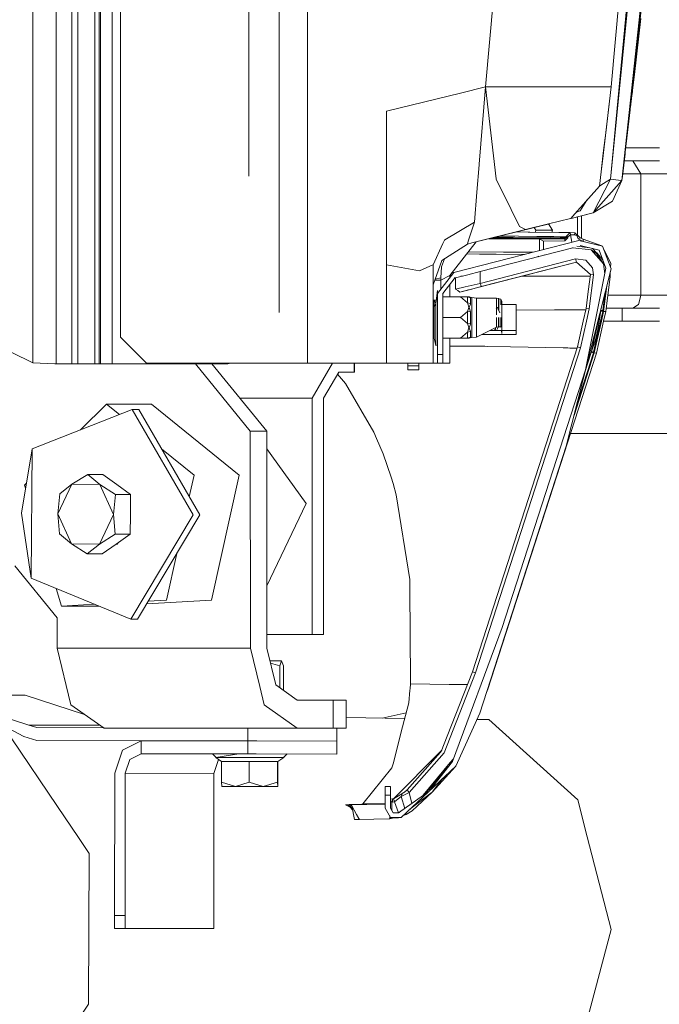
# Model space of a CAD drawing. Units: millimetres. Extents: x -1525 to 1867, y 195 to 4027.
# Drawn here: x 1039 to 1186, y 1407 to 1634 of the extents above; entities that cross this region are included whole.
import ezdxf

# ---------------------------------------------------------------- set-up
doc = ezdxf.new("R2010")
doc.units = ezdxf.units.MM
doc.layers.add('1', color=7, linetype='Continuous', true_color=0xffffff)
doc.styles.add('blockfont', font='simplex.shx')
doc.dimstyles.get("Standard").update_dxf_attribs({"dimtxt": 0.18, "dimasz": 0.18, "dimexe": 0.18, "dimexo": 0.0625, "dimgap": 0.09, "dimtad": 0, "dimtih": 1, "dimtoh": 1, "dimdec": 4, "dimzin": 0, "dimdsep": 46, "dimtxsty": 'Standard', "dimcen": 0.09, "dimadec": 0, "dimazin": 0, "dimtfac": 1, "dimtdec": 4, "dimtofl": 0, "dimtmove": 0, "dimatfit": 3, "dimfxl": 1, "dimtolj": 1, "dimtzin": 0, "dimarcsym": 0})

# ---------------------------------------------------------------- blocks, each defined once
blk = doc.blocks.new('_U0')
at = {"layer": '1', "color": 18, "lineweight": 13}
for p, q in [((1.5875, 3750.201314), (1741.625797, 3750.201314)), ((1738.450797, 3750.201314), (1738.450797, 2624.375679)), ((1635.117463, 2522.788179), (1610.117463, 2522.788179)), ((1610.117463, 2522.788179), (1610.117463, 2429.038179)), ((1866.78413, 2522.788179), (1841.78413, 2522.788179)), ((1866.78413, 2429.038179), (1866.78413, 2522.788179)), ((1610.117463, 2429.038179), (1635.117463, 2429.038179)), ((1841.78413, 2429.038179), (1866.78413, 2429.038179)), ((1738.450797, 1301.625043), (1738.450797, 2427.450679)), ((414.337506, 1301.625043), (1741.625797, 1301.625043))]:
    blk.add_line(p, q, dxfattribs=at)
at = {"layer": '1', "color": 18, "lineweight": 70}
for points in [[(1738.450797, 3750.201314), (1751.848256, 3700.201364), (1725.053337, 3700.201265)], [(1738.450797, 1301.625043), (1725.053337, 1351.624994), (1751.848256, 1351.625092)]]:
    blk.add_solid(points, dxfattribs=at)
at = {"layer": '1', "color": 18, "linetype": 'Continuous', "lineweight": 13, "char_height": 50, "attachment_point": 7, "line_spacing_factor": 0.903614, "style": 'blockfont'}
for s, insert in [('\\W1.3125;96.4', (1634.642463, 2558.892345)), ('\\W1.1743;2449', (1634.642463, 2437.017345))]:
    blk.add_mtext(s, dxfattribs=dict(at, insert=insert))

msp = doc.modelspace()

# ---------------------------------------------------------------- linework, layer by layer
at = {"layer": '1', "color": 18, "linetype": 'Continuous', "lineweight": 13}
for p, q in [((1062.000096, 3119.199961), (1062.000096, 1560.999989)), ((1091.631234, 3119.199961), (1091.631234, 1598.142261)), ((1098.655283, 3119.199961), (1098.655283, 1566.68625)), ((1105.158865, 3119.199961), (1105.158865, 1554.999947)), ((1050.784886, 1554.825306), (1050.784886, 3081.601828)), ((1047.15091, 3077.081412), (1047.15091, 1554.825306)), ((1057.094157, 1554.825306), (1057.094157, 3071.511954)), ((1057.357609, 1554.825306), (1057.357609, 3071.511954)), ((1060.086071, 1554.825306), (1060.086071, 3071.511954)), ((1041.806996, 1633.993268), (1041.806996, 2076.946497)), ((1168.835223, 1864.18724), (1146.236479, 1618.734479)), ((1052.184165, 1812.0265), (1052.184165, 1554.825306)), ((1056.118548, 1554.825306), (1056.118548, 1812.0265)), ((1186.367333, 1717.247009), (1175.136626, 1597.44215)), ((1190.718949, 1716.832161), (1177.737057, 1597.129345)), ((1180.504143, 1675.998211), (1175.257981, 1618.740797)), ((1181.611121, 1662.473686), (1175.136626, 1597.442157)), ((1185.139239, 1662.101872), (1177.737057, 1597.129352)), ((1041.806996, 1603.832729), (1041.806996, 1633.993275)), ((1182.095349, 1634.487875), (1180.618346, 1621.560819)), ((1180.879414, 1623.823888), (1181.405433, 1628.449583)), ((1180.69158, 1622.201784), (1180.879414, 1623.823888)), ((1180.271447, 1618.566639), (1180.618346, 1621.560819)), ((1146.236479, 1618.734486), (1140.49989, 1617.321975)), ((1146.236479, 1618.734486), (1144.777834, 1600.884445)), ((1161.761582, 1618.740923), (1146.236479, 1618.734486)), ((1146.236479, 1618.734486), (1148.700535, 1597.479351)), ((1166.083157, 1618.740923), (1161.761582, 1618.740923)), ((1166.083157, 1618.740923), (1166.688025, 1618.740923)), ((1166.688025, 1618.740923), (1167.528689, 1618.740923)), ((1175.257981, 1618.740804), (1167.528689, 1618.740923)), ((1175.257981, 1618.740804), (1173.236907, 1601.596243)), ((1175.257981, 1618.740804), (1174.009383, 1608.165987)), ((1179.688275, 1613.565691), (1180.271447, 1618.566639)), ((1123.400033, 1613.111503), (1134.800017, 1615.918524)), ((1134.800017, 1615.918524), (1140.49989, 1617.321975)), ((1179.741367, 1614.020976), (1180.058062, 1616.730816)), ((1180.058062, 1616.730816), (1180.156677, 1617.582437)), ((1177.737057, 1597.129352), (1179.670632, 1613.415725)), ((1179.670632, 1613.415725), (1179.688275, 1613.565691)), ((1123.400033, 1613.111503), (1123.400033, 1602.674134)), ((1174.009383, 1608.165987), (1173.518717, 1604.033358)), ((1186.390936, 1604.642875), (1178.629076, 1604.642767)), ((1041.806996, 1579.447647), (1041.806996, 1603.832729)), ((1123.400033, 1595.624573), (1123.400033, 1602.674134)), ((1173.36899, 1602.77415), (1172.939837, 1599.160798)), ((1173.36899, 1602.77415), (1173.518717, 1604.033358)), ((1178.470194, 1603.253253), (1177.851737, 1598.083742)), ((1178.493756, 1603.502978), (1178.470194, 1603.253253)), ((1144.76496, 1600.724704), (1144.26285, 1594.449289)), ((1144.777834, 1600.884445), (1144.76496, 1600.724704)), ((1172.939837, 1599.160798), (1173.236907, 1601.596243)), ((1178.032458, 1599.588759), (1177.864373, 1598.188765)), ((1178.088248, 1600.054986), (1178.032458, 1599.588759)), ((1178.227961, 1601.224072), (1178.088248, 1600.054986)), ((1178.227961, 1601.224072), (1178.227439, 1601.224134)), ((1178.227961, 1601.224072), (1178.23268, 1601.267937)), ((1178.227961, 1601.224072), (1178.229956, 1601.245166)), ((1180.274785, 1601.642854), (1178.277532, 1601.642843)), ((1186.390936, 1601.642854), (1178.277533, 1601.642854)), ((1182.12682, 1598.642833), (1180.274785, 1601.642854)), ((1148.708642, 1597.453721), (1148.700535, 1597.479351)), ((1148.708642, 1597.453721), (1148.732245, 1597.376831)), ((1149.618447, 1595.580585), (1148.732245, 1597.376831)), ((1175.136626, 1597.442157), (1171.104014, 1589.635737)), ((1172.546446, 1595.84821), (1172.939837, 1599.160798)), ((1175.136626, 1597.442157), (1173.474848, 1596.419699)), ((1175.136626, 1597.442157), (1176.942655, 1597.224911)), ((1177.737057, 1597.129352), (1177.851737, 1598.083742)), ((1177.864373, 1598.188765), (1177.861923, 1598.168889)), ((1182.12682, 1598.642833), (1177.918886, 1598.642809)), ((1182.12682, 1598.642833), (1182.12682, 1570.642836)), ((1182.12682, 1598.642833), (1192.715466, 1598.642833)), ((1123.400033, 1595.624573), (1123.400033, 1577.704914)), ((1149.618447, 1595.580585), (1152.157366, 1590.433605)), ((1172.546446, 1595.84821), (1166.847028, 1589.411596)), ((1177.737057, 1597.129352), (1171.104014, 1589.635737)), ((1172.546446, 1595.84821), (1172.623932, 1595.895894)), ((1172.623932, 1595.895894), (1173.474848, 1596.419699)), ((1177.737057, 1597.129352), (1175.589383, 1592.347867)), ((1176.942655, 1597.224911), (1177.737057, 1597.129352)), ((1143.71115, 1587.5547), (1144.26285, 1594.449289)), ((1168.094695, 1590.146906), (1169.65285, 1592.58034)), ((1171.104014, 1589.635737), (1175.589383, 1592.347867)), ((1152.157366, 1590.433605), (1154.101193, 1586.493022)), ((1165.91388, 1588.357694), (1160.838425, 1587.108142)), ((1166.06909, 1588.39608), (1165.91388, 1588.357694)), ((1165.914069, 1588.357909), (1165.91388, 1588.357694)), ((1165.921748, 1588.366635), (1165.914081, 1588.357923)), ((1166.846895, 1589.411446), (1165.921748, 1588.366635)), ((1171.104014, 1589.635737), (1166.028222, 1588.385972)), ((1167.773783, 1588.815815), (1166.06909, 1588.39608)), ((1167.118261, 1589.717912), (1168.094695, 1590.146906)), ((1167.50437, 1584.44637), (1167.50437, 1588.74943)), ((1171.104014, 1589.635737), (1167.773783, 1588.815815)), ((1168.44517, 1588.981075), (1168.44517, 1583.736131)), ((1136.845887, 1583.457596), (1143.71115, 1587.5547)), ((1143.71115, 1587.5547), (1142.370224, 1583.38485)), ((1161.036292, 1587.156856), (1143.127717, 1582.747396)), ((1158.307624, 1586.485033), (1143.127978, 1582.747467)), ((1154.101193, 1586.493022), (1154.400474, 1586.346971)), ((1154.400559, 1586.34693), (1155.522622, 1585.799355)), ((1160.838425, 1587.108142), (1155.522645, 1585.799344)), ((1157.900393, 1585.674055), (1157.507052, 1586.287884)), ((1161.732495, 1585.674055), (1160.816928, 1587.102844)), ((1155.522645, 1585.799344), (1143.127978, 1582.747467)), ((1147.001815, 1583.701279), (1151.06827, 1583.671696)), ((1147.716186, 1583.877171), (1157.602131, 1583.785183)), ((1148.47597, 1584.064246), (1153.042376, 1584.025033)), ((1149.612808, 1584.344159), (1158.10591, 1584.232576)), ((1152.128041, 1583.665974), (1151.06827, 1583.671696)), ((1152.128041, 1583.665974), (1153.632939, 1583.657868)), ((1153.042376, 1584.025033), (1161.22061, 1583.944089)), ((1156.074584, 1585.238702), (1153.383827, 1585.272661)), ((1153.632939, 1583.657868), (1158.647597, 1583.630688)), ((1156.481802, 1585.233338), (1156.074584, 1585.238702)), ((1163.224518, 1585.144527), (1156.481802, 1585.233338)), ((1159.909546, 1583.761461), (1157.602131, 1583.785183)), ((1157.771242, 1585.216354), (1157.900393, 1585.674055)), ((1161.732495, 1585.674055), (1157.900393, 1585.674055)), ((1158.10591, 1584.232576), (1161.70913, 1584.184892)), ((1158.833802, 1583.631761), (1164.594948, 1583.707221)), ((1159.909546, 1583.761461), (1162.044823, 1583.739526)), ((1162.0875, 1583.934195), (1161.22061, 1583.944089)), ((1161.589154, 1585.166067), (1161.732495, 1585.674055)), ((1162.060559, 1584.180243), (1161.70913, 1584.184892)), ((1162.044823, 1583.739526), (1163.195908, 1583.727725)), ((1162.060559, 1584.180243), (1163.511574, 1584.16105)), ((1162.0875, 1583.934195), (1162.168801, 1583.933241)), ((1162.168801, 1583.933241), (1164.447129, 1583.907254)), ((1164.594948, 1583.707221), (1163.195908, 1583.727725)), ((1163.262904, 1585.144169), (1163.224518, 1585.144527)), ((1163.262904, 1585.144169), (1163.310111, 1585.143573)), ((1165.759385, 1585.113413), (1163.310111, 1585.143573)), ((1164.800942, 1584.144957), (1163.511574, 1584.16105)), ((1164.792359, 1583.90022), (1164.447129, 1583.907254)), ((1164.575398, 1583.200223), (1165.265858, 1583.875782)), ((1164.594948, 1583.707221), (1164.575398, 1583.200223)), ((1164.594948, 1583.707221), (1164.792359, 1583.90022)), ((1164.792359, 1583.90022), (1164.800942, 1584.144957)), ((1165.265858, 1583.875782), (1164.792359, 1583.90022)), ((1164.800942, 1584.144957), (1165.803015, 1585.11246)), ((1165.274441, 1584.120519), (1164.800942, 1584.144957)), ((1165.265858, 1583.875782), (1165.274441, 1584.120519)), ((1165.888846, 1584.606655), (1165.274441, 1584.120519)), ((1165.803015, 1585.11246), (1165.759385, 1585.113413)), ((1166.846812, 1585.057981), (1165.803015, 1585.11246)), ((1165.888846, 1584.606655), (1165.803015, 1585.11246)), ((1166.829407, 1584.55766), (1165.888846, 1584.606655)), ((1166.181573, 1582.880218), (1165.888846, 1584.606655)), ((1166.829407, 1584.55766), (1166.846812, 1585.057981)), ((1167.004168, 1584.545023), (1166.829407, 1584.55766)), ((1168.097317, 1583.894856), (1166.846812, 1585.057981)), ((1167.33247, 1584.437735), (1167.004168, 1584.545023)), ((1167.675555, 1583.63951), (1167.33247, 1584.437735)), ((1167.675555, 1583.63951), (1168.097317, 1583.894856)), ((1168.787062, 1583.075531), (1167.675555, 1583.63951)), ((1168.795645, 1583.57621), (1168.097317, 1583.894856)), ((1136.437237, 1582.568772), (1134.201109, 1577.70539)), ((1142.073214, 1582.461245), (1136.177361, 1578.666456)), ((1136.437237, 1582.568772), (1136.790574, 1583.337791)), ((1136.790574, 1583.337791), (1136.845887, 1583.457596)), ((1138.000071, 1575.215704), (1144.08732, 1582.98367)), ((1138.953984, 1575.874455), (1167.794049, 1583.295114)), ((1142.073214, 1582.461245), (1143.127978, 1582.747467)), ((1142.082509, 1582.490149), (1142.073214, 1582.461245)), ((1142.370197, 1583.384768), (1142.08251, 1582.490152)), ((1166.40383, 1581.593878), (1145.056546, 1576.103337)), ((1158.647597, 1583.630688), (1158.728421, 1583.630331)), ((1158.728421, 1582.682021), (1158.727619, 1580.962287)), ((1158.728421, 1583.630331), (1158.833802, 1583.631761)), ((1158.728421, 1582.682021), (1158.728421, 1583.630331)), ((1158.728421, 1580.962493), (1158.728421, 1582.682021)), ((1159.675181, 1583.136685), (1158.833884, 1583.631713)), ((1159.675181, 1583.136685), (1164.575398, 1583.200223)), ((1159.675845, 1581.206269), (1159.675181, 1583.136685)), ((1170.661986, 1581.108696), (1166.40383, 1581.593878)), ((1166.406482, 1581.698985), (1166.424334, 1581.623085)), ((1166.418781, 1581.592175), (1166.424334, 1581.623085)), ((1170.369696, 1581.588516), (1167.375906, 1581.948424)), ((1167.794049, 1583.295114), (1173.25145, 1581.990011)), ((1168.093026, 1582.132943), (1172.458947, 1581.088908)), ((1168.787062, 1583.075531), (1168.795645, 1583.57621)), ((1168.857992, 1583.040679), (1168.787062, 1583.075531)), ((1173.090041, 1582.086332), (1168.795645, 1583.57621)), ((1171.876967, 1580.430753), (1170.983298, 1581.441784)), ((1173.124305, 1582.020417), (1173.090041, 1582.086332)), ((1173.25145, 1581.990011), (1175.243199, 1576.744206)), ((1041.806996, 1555.083878), (1041.806996, 1579.447646)), ((1144.904435, 1580.166943), (1141.894773, 1580.185751)), ((1150.427639, 1580.605156), (1142.304488, 1580.708591)), ((1148.701012, 1580.138214), (1144.904435, 1580.166943)), ((1148.701012, 1580.138214), (1155.329546, 1580.08795)), ((1150.427639, 1580.605156), (1154.301941, 1580.582745)), ((1154.301941, 1580.582745), (1154.868186, 1580.579526)), ((1156.970084, 1580.567367), (1154.868186, 1580.579526)), ((1157.23225, 1580.577523), (1156.970084, 1580.567367)), ((1158.367771, 1579.526996), (1158.468118, 1579.656397)), ((1159.771676, 1579.888082), (1159.75195, 1579.986734)), ((1170.661986, 1581.108696), (1171.859801, 1580.27292)), ((1170.661986, 1581.108696), (1173.507512, 1577.913053)), ((1171.859801, 1580.27292), (1173.507512, 1577.913053)), ((1171.876967, 1580.430753), (1171.924174, 1580.40858)), ((1173.329159, 1578.797245), (1171.924174, 1580.40858)), ((1172.458947, 1581.088908), (1174.052536, 1576.892264)), ((1175.16619, 1578.092344), (1173.553117, 1581.195489)), ((1123.400033, 1577.704914), (1131.037533, 1576.319821)), ((1123.400033, 1554.999955), (1123.400033, 1577.704914)), ((1134.08047, 1577.652581), (1131.037772, 1576.319702)), ((1134.08047, 1577.652581), (1134.201109, 1577.70539)), ((1134.201109, 1577.70539), (1134.199917, 1564.626343)), ((1134.200687, 1573.068182), (1136.177361, 1578.666456)), ((1135.932744, 1574.706681), (1136.098206, 1577.209837)), ((1136.098206, 1577.209837), (1136.768119, 1579.04669)), ((1167.248547, 1578.283675), (1144.483149, 1572.429783)), ((1167.024434, 1579.039342), (1145.056546, 1573.389299)), ((1167.250454, 1578.300245), (1145.282567, 1572.650201)), ((1167.024434, 1579.039342), (1167.250454, 1578.300245)), ((1169.399321, 1578.76981), (1167.024434, 1579.039342)), ((1167.250454, 1578.300245), (1167.248547, 1578.283675)), ((1170.476019, 1575.444109), (1167.248547, 1578.283675)), ((1170.478165, 1575.461156), (1167.250454, 1578.300245)), ((1174.052536, 1576.892264), (1169.358075, 1553.452022)), ((1169.399321, 1578.76981), (1170.989811, 1576.986439)), ((1171.183169, 1575.381048), (1170.989811, 1576.986439)), ((1173.788415, 1575.573458), (1173.507512, 1577.913053)), ((1175.118811, 1577.071815), (1175.16619, 1578.092344)), ((1131.037533, 1576.319821), (1131.037772, 1576.319702)), ((1134.669388, 1574.395622), (1135.932744, 1574.706681)), ((1138.953984, 1575.874455), (1135.200083, 1571.032174)), ((1135.932744, 1574.706681), (1135.981143, 1574.13388)), ((1135.981143, 1574.13388), (1138.000071, 1575.215704)), ((1136.400044, 1571.032174), (1139.253199, 1574.712284)), ((1138.000071, 1575.215704), (1138.000071, 1574.643971)), ((1138.312246, 1575.046656), (1138.000071, 1575.046746)), ((1139.370501, 1574.635036), (1142.210066, 1575.370557)), ((1139.370501, 1572.091706), (1139.370501, 1574.635036)), ((1140.550256, 1575.046024), (1140.956731, 1575.045911)), ((1145.056546, 1576.103337), (1142.210066, 1575.370557)), ((1145.056546, 1576.103337), (1145.056546, 1573.389299)), ((1154.648734, 1575.043761), (1162.033856, 1575.043447)), ((1162.033856, 1575.043447), (1163.511574, 1575.043328)), ((1167.162955, 1575.043089), (1163.511574, 1575.043328)), ((1175.243199, 1576.744206), (1164.907992, 1535.807855)), ((1169.644177, 1575.042851), (1167.162955, 1575.043089)), ((1169.644177, 1575.042851), (1170.425865, 1575.043864)), ((1170.478165, 1575.461156), (1169.987977, 1571.549423)), ((1170.476019, 1575.444109), (1169.987977, 1571.549423)), ((1170.196593, 1567.509301), (1171.183169, 1575.381048)), ((1170.478165, 1575.461156), (1170.476019, 1575.444109)), ((1171.183169, 1575.381048), (1170.478165, 1575.461156)), ((1174.246384, 1568.767674), (1175.022423, 1574.995644)), ((1175.022423, 1574.995644), (1174.808427, 1575.022132)), ((1175.022423, 1574.995644), (1175.072148, 1576.066695)), ((1134.57697, 1574.13388), (1135.981143, 1574.13388)), ((1135.981143, 1574.13388), (1135.981143, 1572.039688)), ((1138.000071, 1573.095951), (1138.000071, 1570.255167)), ((1141.538918, 1572.591312), (1139.370501, 1572.091706)), ((1141.538918, 1572.591312), (1142.227948, 1572.750099)), ((1141.88081, 1571.762211), (1144.483149, 1572.429783)), ((1145.056546, 1573.389299), (1142.227948, 1572.750099)), ((1145.282567, 1572.650201), (1143.103659, 1572.089322)), ((1145.056546, 1573.389299), (1145.169556, 1573.01975)), ((1145.169556, 1573.01975), (1145.282567, 1572.650201)), ((1173.520386, 1566.913373), (1174.260356, 1572.851297)), ((1134.820044, 1568.745143), (1135.200083, 1571.764357)), ((1134.820044, 1568.745143), (1135.200083, 1571.116931)), ((1135.200083, 1571.116931), (1135.200083, 1571.764357)), ((1135.200083, 1571.116931), (1135.200083, 1571.032174)), ((1135.200083, 1557.000048), (1135.200083, 1571.032174)), ((1136.400044, 1557.000048), (1136.400044, 1571.032174)), ((1136.400044, 1570.255167), (1140.480578, 1570.255167)), ((1139.370501, 1572.091706), (1139.838994, 1571.728475)), ((1139.370501, 1572.091706), (1139.370501, 1572.086103)), ((1139.370501, 1572.086103), (1139.838994, 1571.722872)), ((1139.838994, 1571.728475), (1140.307248, 1571.365244)), ((1139.838994, 1571.722872), (1140.307248, 1571.359761)), ((1140.307248, 1571.365244), (1142.300904, 1571.881421)), ((1140.307248, 1571.359761), (1140.632689, 1571.441896)), ((1140.307248, 1571.365244), (1140.307248, 1571.359761)), ((1140.480578, 1570.255167), (1142.080367, 1570.255167)), ((1142.080367, 1568.867452), (1140.480578, 1570.255167)), ((1141.88081, 1571.762211), (1140.632689, 1571.441896)), ((1142.080367, 1570.255167), (1142.816126, 1570.047743)), ((1142.080367, 1570.255167), (1142.433703, 1570.255167)), ((1142.080367, 1568.867452), (1142.080367, 1570.255167)), ((1143.103659, 1572.089322), (1142.300904, 1571.881421)), ((1142.433703, 1570.255167), (1142.439902, 1570.255167)), ((1142.452776, 1570.252426), (1142.439902, 1570.255167)), ((1143.135607, 1570.110209), (1142.439902, 1570.255167)), ((1142.816126, 1570.047743), (1142.452776, 1570.252426)), ((1142.816126, 1568.720706), (1142.816126, 1570.047743)), ((1143.135607, 1567.807682), (1143.135607, 1570.110209)), ((1144.155324, 1570.005186), (1143.135607, 1570.110209)), ((1169.491827, 1567.590363), (1169.987977, 1571.549423)), ((1173.35254, 1567.103631), (1173.887876, 1571.375956)), ((1174.480034, 1570.642792), (1182.12682, 1570.642836)), ((1182.12682, 1570.642836), (1181.647365, 1568.767694)), ((1182.12682, 1570.642836), (1192.715466, 1570.642836)), ((1134.440005, 1568.505175), (1134.200271, 1568.505175)), ((1134.440005, 1569.618709), (1134.820044, 1568.745143)), ((1134.440005, 1567.880161), (1134.440005, 1569.618709)), ((1134.440005, 1567.880161), (1134.820044, 1568.745143)), ((1134.440005, 1567.880161), (1134.440005, 1565.505154)), ((1134.915703, 1569.505103), (1134.489429, 1569.505103)), ((1134.820044, 1568.745143), (1134.820044, 1562.265165)), ((1142.080367, 1568.867452), (1142.816126, 1568.720706)), ((1142.146647, 1568.685539), (1142.080367, 1568.867452)), ((1142.080367, 1566.892869), (1142.433703, 1567.862637)), ((1142.433703, 1567.897565), (1142.146647, 1568.685539)), ((1142.439902, 1567.880161), (1142.433703, 1567.897565)), ((1142.433703, 1567.862637), (1142.439902, 1567.880161)), ((1142.439902, 1567.880161), (1142.452776, 1567.893631)), ((1142.452776, 1567.863829), (1142.439902, 1567.880161)), ((1142.803013, 1568.559177), (1142.452776, 1567.893631)), ((1142.816126, 1566.832192), (1142.452776, 1567.863829)), ((1142.803013, 1568.559177), (1142.816126, 1568.720706)), ((1143.135607, 1567.807682), (1143.135607, 1563.202627)), ((1144.155324, 1570.005186), (1144.155324, 1568.880088)), ((1144.155324, 1570.005186), (1148.824036, 1570.005186)), ((1144.155324, 1568.880088), (1144.155324, 1567.75511)), ((1144.155324, 1567.75511), (1144.155324, 1563.255079)), ((1148.824036, 1570.005186), (1148.824036, 1568.578727)), ((1148.824036, 1570.005186), (1149.271071, 1569.899566)), ((1148.824036, 1568.578727), (1148.824036, 1566.10572)), ((1149.012864, 1567.872055), (1148.993075, 1567.867286)), ((1149.199069, 1567.455895), (1149.012864, 1567.872055)), ((1149.271071, 1569.899566), (1149.271071, 1567.282927)), ((1149.271071, 1569.899566), (1149.348795, 1569.860704)), ((1149.348795, 1569.860704), (1149.348795, 1567.096214)), ((1149.348795, 1569.860704), (1149.796069, 1569.755085)), ((1149.796069, 1569.755085), (1150.059998, 1569.185741)), ((1149.796069, 1568.4079), (1149.796069, 1569.755085)), ((1150.059998, 1563.380129), (1150.059998, 1569.185741)), ((1153.308213, 1568.505175), (1150.059998, 1568.505175)), ((1153.308213, 1568.505175), (1153.308213, 1565.505154)), ((1174.015343, 1566.913493), (1174.246384, 1568.767674)), ((1181.584418, 1568.521507), (1180.275023, 1567.642815)), ((1181.647365, 1568.767693), (1181.584418, 1568.521507)), ((1134.440005, 1563.130147), (1134.440005, 1565.505154)), ((1136.400044, 1565.505154), (1140.480578, 1565.505154)), ((1140.480578, 1565.505154), (1142.080367, 1566.892869)), ((1142.080367, 1564.117439), (1140.480578, 1565.505154)), ((1142.080367, 1566.892869), (1142.816126, 1566.832192)), ((1142.080367, 1564.117439), (1142.080367, 1566.892869)), ((1142.816126, 1564.177997), (1142.816126, 1566.832192)), ((1148.486674, 1567.563779), (1148.48429, 1567.60288)), ((1148.824036, 1565.505154), (1148.824036, 1563.255079)), ((1149.163783, 1567.505248), (1149.560034, 1566.588767)), ((1149.199069, 1567.455895), (1149.560034, 1566.588767)), ((1149.271071, 1565.505154), (1149.271071, 1563.307889)), ((1149.348795, 1565.505154), (1149.348795, 1563.32732)), ((1149.796069, 1563.380129), (1149.796069, 1565.505154)), ((1162.153542, 1567.259676), (1153.308213, 1567.228264)), ((1153.308213, 1565.505154), (1153.308213, 1562.505133)), ((1166.070044, 1567.291505), (1162.153542, 1567.259676)), ((1166.307509, 1567.293413), (1166.070044, 1567.291505)), ((1168.839514, 1567.313917), (1166.307509, 1567.293413)), ((1168.834516, 1564.642768), (1169.491827, 1567.590363)), ((1169.431859, 1567.321444), (1168.839514, 1567.313917)), ((1170.196593, 1567.509301), (1169.491827, 1567.590363)), ((1169.557376, 1564.64277), (1170.196593, 1567.509301)), ((1172.864974, 1567.165143), (1172.302574, 1564.642778)), ((1172.864974, 1567.165143), (1172.486444, 1564.642779)), ((1172.817621, 1564.64278), (1173.328459, 1566.913373)), ((1172.826987, 1566.912015), (1172.841132, 1566.974885)), ((1172.841132, 1566.974885), (1172.864974, 1567.165143)), ((1173.328459, 1566.913373), (1172.841132, 1566.974885)), ((1172.864974, 1567.165143), (1172.904616, 1567.481396)), ((1172.864974, 1567.165143), (1173.35254, 1567.103631)), ((1173.011041, 1564.64278), (1173.520386, 1566.913373)), ((1173.328459, 1566.913373), (1173.35254, 1567.103631)), ((1173.520386, 1566.913373), (1173.328459, 1566.913373)), ((1173.510879, 1564.642782), (1174.015343, 1566.913493)), ((1174.015343, 1566.913493), (1173.520386, 1566.913373)), ((1174.106218, 1567.642794), (1177.805722, 1567.642815)), ((1177.805722, 1567.642815), (1186.391175, 1567.642815)), ((1177.805722, 1564.642794), (1177.805722, 1567.642815)), ((1134.199917, 1564.626343), (1134.199917, 1554.999955)), ((1142.080367, 1564.117439), (1142.816126, 1564.177997)), ((1142.146647, 1563.935525), (1142.080367, 1564.117439)), ((1142.433703, 1563.147552), (1142.146647, 1563.935525)), ((1142.803013, 1563.967474), (1142.452776, 1563.14636)), ((1142.803013, 1563.967474), (1142.816126, 1564.177997)), ((1143.135607, 1563.202627), (1143.135607, 1560.89998)), ((1144.155324, 1563.255079), (1144.155324, 1561.005123)), ((1148.824036, 1563.255079), (1144.155324, 1561.005123)), ((1148.824036, 1563.255079), (1149.271071, 1563.307889)), ((1149.271071, 1563.307889), (1149.348795, 1563.32732)), ((1149.348795, 1563.32732), (1149.796069, 1563.380129)), ((1149.738758, 1563.373363), (1149.776042, 1563.322074)), ((1149.796069, 1563.380129), (1150.059998, 1563.380129)), ((1150.059998, 1563.380129), (1150.059998, 1561.824567)), ((1167.515099, 1558.726079), (1168.834515, 1564.642761)), ((1168.189347, 1558.507926), (1169.557374, 1564.642763)), ((1171.217024, 1557.528384), (1172.817619, 1564.642773)), ((1171.370089, 1557.327635), (1173.011039, 1564.642773)), ((1172.302572, 1564.642771), (1171.807587, 1562.42276)), ((1171.885312, 1557.325728), (1173.510877, 1564.642775)), ((1172.486443, 1564.642772), (1172.142088, 1562.348135)), ((1180.275023, 1564.642794), (1173.510877, 1564.642775)), ((1173.510879, 1564.642782), (1177.805722, 1564.642794)), ((1186.391175, 1564.642794), (1177.805722, 1564.642794)), ((1062.000096, 1560.999997), (1067.999899, 1554.999955)), ((1134.440005, 1562.505133), (1134.199917, 1562.505133)), ((1134.440005, 1563.130147), (1134.440005, 1561.39148)), ((1134.440005, 1560.755141), (1134.440005, 1561.39148)), ((1134.820044, 1562.265165), (1134.820044, 1559.025176)), ((1140.480578, 1560.755141), (1142.080367, 1562.142856)), ((1142.080367, 1562.142856), (1142.433703, 1563.112624)), ((1142.080367, 1562.142856), (1142.816126, 1562.289603)), ((1142.080367, 1560.755141), (1142.080367, 1562.142856)), ((1142.080367, 1560.755141), (1142.816126, 1560.962446)), ((1142.439902, 1563.130147), (1142.433703, 1563.147552)), ((1142.433703, 1563.112624), (1142.439902, 1563.130147)), ((1142.439902, 1563.130147), (1142.452776, 1563.14636)), ((1142.452776, 1563.116558), (1142.439902, 1563.130147)), ((1142.816126, 1562.289603), (1142.452776, 1563.116558)), ((1142.803013, 1560.913451), (1142.816126, 1560.962446)), ((1142.816126, 1560.962446), (1142.816126, 1562.289603)), ((1144.155324, 1561.005123), (1143.135607, 1560.89998)), ((1153.307498, 1561.615117), (1145.421075, 1561.615117)), ((1153.308213, 1562.505133), (1147.267881, 1562.505133)), ((1148.367703, 1562.598832), (1148.554385, 1562.830455)), ((1148.554385, 1562.830455), (1148.59303, 1563.136638)), ((1148.981631, 1562.748678), (1149.052252, 1563.075134)), ((1149.944528, 1562.505133), (1150.059998, 1561.824567)), ((1149.944528, 1562.505133), (1150.059998, 1561.824567)), ((1153.307498, 1561.615117), (1153.307498, 1562.505133)), ((1171.807587, 1562.42276), (1171.369135, 1560.456402)), ((1172.142088, 1562.348135), (1171.616614, 1560.40097)), ((1134.440005, 1560.755141), (1134.820044, 1559.025176)), ((1134.820044, 1559.025176), (1135.200083, 1559.245951)), ((1136.400044, 1560.755141), (1140.480578, 1560.755141)), ((1138.000071, 1560.755141), (1138.000071, 1554.999955)), ((1138.000071, 1558.929313), (1146.084368, 1558.8677)), ((1142.080367, 1560.755141), (1140.480578, 1560.755141)), ((1142.146647, 1560.755141), (1142.080367, 1560.755141)), ((1142.433703, 1560.755141), (1142.146647, 1560.755141)), ((1142.439902, 1560.755141), (1142.433703, 1560.755141)), ((1143.135607, 1560.89998), (1142.439902, 1560.755141)), ((1142.439902, 1560.755141), (1142.452776, 1560.757883)), ((1142.803013, 1560.913451), (1142.452776, 1560.757883)), ((1143.256485, 1483.740814), (1167.515099, 1558.726079)), ((1146.726906, 1558.862813), (1146.084368, 1558.8677)), ((1152.017176, 1558.75612), (1146.726906, 1558.862813)), ((1152.017176, 1558.75612), (1164.220631, 1558.509834)), ((1168.189347, 1558.507926), (1167.515099, 1558.726079)), ((1170.749962, 1557.679541), (1171.369135, 1560.456402)), ((1170.749962, 1557.679541), (1171.616614, 1560.40097)), ((1036.903441, 1557.413704), (1041.806996, 1555.083878)), ((1136.400044, 1557.000048), (1135.200083, 1557.000048)), ((1135.200083, 1554.999955), (1135.200083, 1557.000048)), ((1136.400044, 1554.999955), (1136.400044, 1557.000048)), ((1143.930733, 1483.522661), (1168.189347, 1558.507926)), ((1171.885312, 1557.325728), (1146.771967, 1479.726202)), ((1164.220631, 1558.509834), (1165.292799, 1558.488257)), ((1165.722191, 1558.473833), (1165.292799, 1558.488257)), ((1165.722191, 1558.473833), (1167.415165, 1558.417177)), ((1171.370089, 1557.327635), (1166.690157, 1542.86677)), ((1167.459438, 1545.913785), (1171.151936, 1557.327635)), ((1169.292186, 1553.173054), (1170.685112, 1557.478673)), ((1169.292633, 1553.174821), (1170.749962, 1557.679541)), ((1170.685112, 1557.478673), (1170.749962, 1557.679541)), ((1170.685112, 1557.478673), (1170.749962, 1557.679541)), ((1171.151936, 1557.327635), (1170.685112, 1557.478673)), ((1170.749962, 1557.679541), (1171.217024, 1557.528384)), ((1171.151936, 1557.327635), (1171.217024, 1557.528384)), ((1171.370089, 1557.327635), (1171.151936, 1557.327635)), ((1171.885312, 1557.325728), (1171.370089, 1557.327635)), ((1041.806996, 1555.083878), (1046.885312, 1554.825313)), ((1046.885312, 1554.825313), (1047.15091, 1554.825313)), ((1047.15091, 1554.825313), (1050.784886, 1554.825313)), ((1050.784886, 1554.825313), (1052.184165, 1554.825313)), ((1052.184165, 1554.825313), (1056.118548, 1554.825313)), ((1056.118548, 1554.825313), (1057.094157, 1554.825313)), ((1057.094157, 1554.825313), (1057.357609, 1554.825313)), ((1057.357609, 1554.825313), (1060.086071, 1554.825313)), ((1060.086071, 1554.825313), (1079.999983, 1554.825313)), ((1091.631234, 1554.999955), (1067.999899, 1554.999955)), ((1079.323, 1554.825313), (1091.963828, 1539.252884)), ((1079.999983, 1554.825313), (1079.999983, 1554.999955)), ((1079.999983, 1554.825313), (1085.458815, 1554.825313)), ((1083.126879, 1554.825313), (1095.767558, 1539.252884)), ((1085.458815, 1554.999955), (1085.458815, 1554.825313)), ((1085.458815, 1554.825313), (1086.798012, 1554.825313)), ((1086.798012, 1554.825313), (1087.449804, 1554.999955)), ((1098.655283, 1554.999955), (1091.631234, 1554.999955)), ((1098.655283, 1554.999955), (1105.158865, 1554.999955)), ((1105.158865, 1554.999955), (1123.400033, 1554.999955)), ((1106.236756, 1546.904452), (1110.974574, 1554.999955)), ((1115.92418, 1552.904375), (1115.92418, 1554.999955)), ((1116.022408, 1552.904375), (1116.022408, 1554.999955)), ((1123.400033, 1554.999955), (1123.577178, 1554.999955)), ((1123.577178, 1554.999955), (1131.028235, 1554.999955)), ((1128.307641, 1554.999955), (1128.307641, 1554.355152)), ((1128.308356, 1554.355152), (1128.307641, 1554.355152)), ((1128.307641, 1554.355152), (1128.307641, 1553.465135)), ((1128.308356, 1554.999955), (1128.308356, 1554.355152)), ((1130.90831, 1554.355152), (1128.308356, 1554.355152)), ((1130.907595, 1553.465135), (1130.907595, 1554.355152)), ((1130.90831, 1554.355152), (1130.90831, 1554.999955)), ((1131.028235, 1554.999955), (1131.032526, 1554.999955)), ((1131.032526, 1554.999955), (1134.199202, 1554.999955)), ((1134.199202, 1554.999955), (1134.199917, 1554.999955)), ((1135.200083, 1554.999955), (1134.199917, 1554.999955)), ((1136.400044, 1554.999955), (1135.200083, 1554.999955)), ((1136.400044, 1554.999955), (1138.000071, 1554.999955)), ((1108.870327, 1546.904452), (1112.381756, 1552.904375)), ((1112.091794, 1552.408921), (1113.917649, 1550.315149)), ((1112.381756, 1552.904375), (1115.92418, 1552.904375)), ((1115.92418, 1552.904375), (1116.022408, 1552.904375)), ((1130.907595, 1553.465135), (1128.307641, 1553.465135)), ((1150.103152, 1493.964918), (1169.358075, 1553.452022)), ((1113.917649, 1550.315149), (1120.519698, 1539.08325)), ((1052.757163, 1539.595935), (1058.760941, 1545.526392)), ((1058.760941, 1545.526392), (1069.166005, 1545.526392)), ((1058.760941, 1545.526392), (1061.745668, 1543.107925)), ((1069.166005, 1545.526392), (1089.401543, 1529.130108)), ((1097.618547, 1546.904452), (1089.556516, 1546.904452)), ((1106.236756, 1546.904452), (1097.618549, 1546.904452)), ((1106.236756, 1546.904452), (1106.236756, 1492.404468)), ((1108.870327, 1492.404468), (1108.870327, 1546.904452)), ((1041.594803, 1535.234578), (1064.676344, 1544.252999)), ((1064.676344, 1544.252999), (1078.763783, 1519.96804)), ((1066.237032, 1544.252999), (1064.676344, 1544.252999)), ((1080.324471, 1519.96804), (1066.237032, 1544.252999)), ((1091.963828, 1539.252884), (1091.985524, 1489.252932)), ((1095.767558, 1539.252884), (1091.963828, 1539.252884)), ((1095.779464, 1511.813217), (1095.767558, 1539.252884)), ((1121.135056, 1537.632949), (1120.519698, 1539.08325)), ((1182.17808, 1538.748152), (1165.879772, 1538.76878)), ((1182.17808, 1538.748152), (1185.749352, 1538.743622)), ((1185.749352, 1538.743622), (1217.144787, 1538.703806)), ((1121.135056, 1537.632949), (1122.64806, 1534.066803)), ((1039.133132, 1520.340807), (1041.594803, 1535.234578)), ((1041.416943, 1505.375869), (1041.594803, 1535.234578)), ((1071.473881, 1535.225336), (1078.996241, 1529.130108)), ((1095.7693, 1535.236882), (1096.922925, 1533.631404)), ((1122.64806, 1534.066803), (1124.497235, 1528.705246)), ((1164.907992, 1535.807855), (1144.917071, 1474.216558)), ((1096.922927, 1533.631402), (1104.842961, 1522.609241)), ((1050.812304, 1527.058847), (1054.459631, 1529.319651)), ((1054.459631, 1529.319651), (1057.248414, 1526.997693)), ((1057.928145, 1529.319651), (1054.459631, 1529.319651)), ((1061.131775, 1526.997693), (1057.928145, 1529.319651)), ((1077.893111, 1524.159397), (1078.996241, 1529.130108)), ((1083.010018, 1500.329859), (1089.401543, 1529.130108)), ((1039.863169, 1526.85941), (1040.278318, 1527.269488)), ((1040.088794, 1526.122818), (1039.863169, 1526.85941)), ((1047.551215, 1520.215638), (1050.812304, 1527.058847)), ((1047.994912, 1524.798162), (1050.812304, 1527.058847)), ((1050.812304, 1527.058847), (1057.248414, 1526.997693)), ((1057.248414, 1526.997693), (1060.867131, 1524.675853)), ((1057.248414, 1526.997693), (1060.423672, 1520.09321)), ((1061.131775, 1526.997693), (1064.335644, 1524.675853)), ((1124.497235, 1528.705246), (1124.910176, 1527.240403)), ((1124.910176, 1527.240403), (1125.644982, 1524.633653)), ((1047.551215, 1520.215638), (1047.994912, 1524.798162)), ((1060.867131, 1524.675853), (1060.423672, 1520.09321)), ((1064.335644, 1524.675853), (1060.867131, 1524.675853)), ((1064.307034, 1520.09321), (1064.335644, 1524.675853)), ((1128.773987, 1505.076773), (1125.644982, 1524.633653)), ((1104.842961, 1522.609241), (1095.783026, 1503.606206)), ((1039.133132, 1520.340807), (1041.416943, 1505.375869)), ((1047.551215, 1520.215638), (1050.726473, 1513.311155)), ((1047.551215, 1520.215638), (1047.937453, 1515.632994)), ((1060.423672, 1520.09321), (1057.162583, 1513.25)), ((1060.423672, 1520.09321), (1060.80991, 1515.510685)), ((1064.307034, 1520.09321), (1064.278185, 1515.510685)), ((1078.763783, 1519.96804), (1064.388812, 1495.940692)), ((1080.324471, 1519.96804), (1065.9495, 1495.940692)), ((1047.937453, 1515.632994), (1050.726473, 1513.311155)), ((1060.80991, 1515.510685), (1057.162583, 1513.25)), ((1064.278185, 1515.510685), (1060.80991, 1515.510685)), ((1061.045945, 1513.25), (1064.278185, 1515.510685)), ((1054.344952, 1510.989316), (1050.726473, 1513.311155)), ((1057.162583, 1513.25), (1050.726473, 1513.311155)), ((1057.162583, 1513.25), (1054.344952, 1510.989316)), ((1061.045945, 1513.25), (1057.813466, 1510.989316)), ((1061.343253, 1513.25), (1061.045945, 1513.25)), ((1061.343253, 1513.25), (1061.472447, 1513.548304)), ((1057.813466, 1510.989316), (1054.344952, 1510.989316)), ((1072.604716, 1500.329859), (1074.980709, 1511.036096)), ((1095.789254, 1489.252932), (1095.779464, 1511.813198)), ((1037.648499, 1508.217103), (1047.384322, 1496.223457)), ((1041.416943, 1505.375869), (1064.388812, 1495.940692)), ((1128.773987, 1505.076773), (1128.792107, 1502.231724)), ((1048.419297, 1498.926408), (1047.167207, 1503.014078)), ((1128.792107, 1502.231724), (1128.851235, 1492.885835)), ((1068.056283, 1499.46212), (1083.010018, 1500.329859)), ((1068.430514, 1500.087635), (1072.604716, 1500.329859)), ((1048.419297, 1498.926408), (1056.042453, 1499.368771)), ((1048.419297, 1498.926408), (1057.119475, 1498.926408)), ((1047.384322, 1496.223457), (1047.387421, 1489.223487)), ((1065.9495, 1495.940692), (1064.388812, 1495.940692)), ((1128.851235, 1492.885835), (1128.926814, 1480.969317)), ((1138.604224, 1463.042117), (1150.103152, 1493.964918)), ((1106.236756, 1492.404468), (1095.787886, 1492.404468)), ((1106.236756, 1492.404468), (1108.870327, 1492.404468)), ((1091.985524, 1489.252932), (1047.387421, 1489.223487)), ((1047.387421, 1489.223487), (1050.56411, 1476.142056)), ((1091.985524, 1489.252932), (1094.133536, 1480.407535)), ((1095.788847, 1490.189798), (1095.801175, 1490.189798)), ((1095.788847, 1490.189798), (1095.801175, 1490.189798)), ((1095.789254, 1489.252932), (1097.849905, 1480.767615)), ((1095.801175, 1490.189798), (1095.801175, 1489.203844)), ((1095.801175, 1490.189798), (1095.801175, 1489.203844)), ((1099.18648, 1486.289628), (1096.50889, 1486.289628)), ((1099.18648, 1486.289628), (1098.752081, 1485.140927)), ((1099.622071, 1485.138662), (1099.18648, 1486.289628)), ((1096.637156, 1485.761456), (1098.752081, 1485.140927)), ((1098.754199, 1480.127764), (1098.752081, 1485.140927)), ((1099.624618, 1479.511883), (1099.622071, 1485.138662)), ((1137.433589, 1468.898393), (1143.256485, 1483.740814)), ((1143.930733, 1483.522661), (1143.256485, 1483.740814)), ((1138.073504, 1468.59584), (1143.930733, 1483.522661)), ((1094.133536, 1480.407534), (1095.162213, 1476.171501)), ((1097.849905, 1480.767615), (1102.817118, 1477.252967)), ((1128.565133, 1476.610668), (1128.824055, 1479.548342)), ((1128.85052, 1479.848988), (1128.824055, 1479.548342)), ((1128.926814, 1480.969317), (1128.85052, 1479.848988)), ((1128.926814, 1480.969317), (1137.860119, 1480.857499)), ((1137.860119, 1480.857499), (1140.75762, 1480.821259)), ((1140.75762, 1480.821259), (1140.963376, 1480.818636)), ((1140.963376, 1480.818636), (1142.102056, 1480.798201)), ((1146.771967, 1479.726202), (1146.471141, 1479.004592)), ((1146.771967, 1479.726202), (1146.705497, 1479.726634)), ((1039.973795, 1478.380091), (1019.491494, 1478.405244)), ((1040.882409, 1471.456267), (1019.491494, 1478.405244)), ((1053.705313, 1473.919368), (1039.973795, 1478.380091)), ((1102.817118, 1477.252967), (1111.061394, 1477.252967)), ((1111.061394, 1477.252967), (1114.068091, 1477.244146)), ((1111.064255, 1470.752932), (1111.061394, 1477.252967)), ((1114.068091, 1477.244146), (1114.070952, 1470.74411)), ((1050.56411, 1476.142056), (1058.221877, 1470.723487)), ((1095.162213, 1476.171501), (1102.819979, 1470.752932)), ((1128.565133, 1476.610668), (1126.744568, 1469.583489)), ((1039.685547, 1468.843795), (1031.528294, 1473.168589)), ((1053.479124, 1474.079418), (1053.200171, 1474.083465)), ((1127.630619, 1473.003548), (1114.069871, 1473.200302)), ((1122.407101, 1473.079337), (1127.972686, 1474.32389)), ((1139.386952, 1462.018825), (1144.917071, 1474.216558)), ((1144.26087, 1472.769182), (1147.014916, 1472.754575)), ((1167.53751, 1454.191424), (1147.014916, 1472.754575)), ((1057.214624, 1471.43621), (1040.882409, 1471.456267)), ((1042.671978, 1470.874883), (1040.882409, 1471.456267)), ((1058.034579, 1470.856017), (1042.671978, 1470.874883)), ((1058.038076, 1470.853543), (1042.671978, 1470.874883)), ((1058.221877, 1470.723487), (1093.627234, 1470.746863)), ((1091.423339, 1467.812405), (1091.427069, 1470.74541)), ((1093.627234, 1470.746863), (1102.819979, 1470.752932)), ((1102.819979, 1470.752932), (1111.064255, 1470.752932)), ((1111.064255, 1470.752932), (1114.070952, 1470.74411)), ((1111.905642, 1467.787251), (1111.909635, 1470.743318)), ((1111.909634, 1470.742683), (1114.070952, 1470.74411)), ((1047.46753, 1452.651001), (1036.75586, 1468.54303)), ((1042.667925, 1467.874981), (1039.685547, 1468.843795)), ((1091.423333, 1467.807151), (1042.667925, 1467.874981)), ((1062.451661, 1465.654947), (1066.754878, 1467.845775)), ((1066.751063, 1464.845754), (1066.754878, 1467.845775)), ((1066.754878, 1467.845775), (1091.423339, 1467.812404)), ((1091.423333, 1467.807151), (1091.423339, 1467.812404)), ((1091.423339, 1467.812404), (1091.429293, 1467.812396)), ((1091.425478, 1464.812375), (1091.429293, 1467.812396)), ((1091.429293, 1467.812396), (1093.473311, 1467.809886)), ((1093.473311, 1467.809886), (1111.911833, 1467.787243)), ((1111.905642, 1467.787252), (1111.911833, 1467.787243)), ((1111.911833, 1467.787243), (1111.90778, 1464.787222)), ((1126.744568, 1469.583489), (1125.528395, 1464.889146)), ((1136.056483, 1465.388156), (1137.433589, 1468.898393)), ((1136.684954, 1465.05747), (1138.073504, 1468.59584)), ((1060.663521, 1460.354067), (1062.451661, 1465.654947)), ((1136.165166, 1465.66519), (1135.786593, 1465.283848)), ((1063.096106, 1460.350729), (1064.169228, 1463.531233)), ((1064.169228, 1463.531233), (1066.751063, 1464.845754)), ((1066.751063, 1464.845754), (1091.425478, 1464.812375)), ((1083.226097, 1464.823467), (1084.052998, 1464.00049)), ((1083.226097, 1464.823467), (1084.052998, 1464.00049)), ((1083.578646, 1460.325576), (1084.65153, 1463.50608)), ((1089.29002, 1464.815264), (1083.983719, 1463.989712)), ((1089.29002, 1464.815264), (1083.983719, 1463.989712)), ((1083.983719, 1463.989712), (1091.69656, 1463.989712)), ((1083.983719, 1463.989712), (1085.359156, 1463.081933)), ((1083.983719, 1463.989712), (1091.69656, 1463.989712)), ((1083.983719, 1463.989712), (1085.359156, 1463.081933)), ((1084.65153, 1463.50608), (1084.688208, 1463.524754)), ((1091.425478, 1464.812375), (1093.316094, 1464.810054)), ((1091.69656, 1463.989712), (1093.273101, 1463.989712)), ((1091.69656, 1463.989712), (1093.273101, 1463.989712)), ((1093.273101, 1463.989712), (1099.569619, 1463.989712)), ((1093.273101, 1463.989712), (1099.569619, 1463.989712)), ((1093.316094, 1464.810054), (1111.90778, 1464.787222)), ((1099.729836, 1463.989712), (1098.354399, 1463.081933)), ((1099.729836, 1463.989712), (1098.354399, 1463.081933)), ((1099.649727, 1463.989712), (1099.569619, 1463.989712)), ((1099.649727, 1463.989712), (1099.569619, 1463.989712)), ((1100.465159, 1464.801274), (1099.649727, 1463.989712)), ((1100.465159, 1464.801274), (1099.649727, 1463.989712)), ((1099.649727, 1463.989712), (1099.729836, 1463.989712)), ((1099.649727, 1463.989712), (1099.729836, 1463.989712)), ((1099.660557, 1464.00049), (1099.729836, 1463.989712)), ((1099.660557, 1464.00049), (1099.729836, 1463.989712)), ((1125.528395, 1464.889146), (1124.924958, 1462.560512)), ((1125.052289, 1454.474692), (1135.786593, 1465.283848)), ((1128.210366, 1456.493713), (1135.879338, 1465.187169)), ((1128.611386, 1455.899216), (1136.684954, 1465.05747)), ((1135.879338, 1465.187169), (1136.056483, 1465.388156)), ((1138.130009, 1462.833024), (1138.849788, 1463.702486)), ((1138.496669, 1462.905853), (1138.807808, 1463.651776)), ((1085.359156, 1463.081933), (1091.724694, 1463.081933)), ((1085.359156, 1463.081933), (1085.359156, 1458.284832)), ((1085.359156, 1463.081933), (1091.724694, 1463.081933)), ((1085.359156, 1463.081933), (1085.359156, 1458.284832)), ((1091.724694, 1463.081933), (1093.225525, 1463.081933)), ((1091.724694, 1463.081933), (1091.724694, 1458.284832)), ((1091.724694, 1463.081933), (1093.225525, 1463.081933)), ((1091.724694, 1463.081933), (1091.724694, 1458.284832)), ((1093.225525, 1463.081933), (1098.222315, 1463.081933)), ((1093.225525, 1463.081933), (1098.222315, 1463.081933)), ((1098.222315, 1463.081933), (1098.222315, 1458.284832)), ((1098.354399, 1463.081933), (1098.222315, 1463.081933)), ((1098.222315, 1463.081933), (1098.222315, 1458.284832)), ((1098.354399, 1463.081933), (1098.222315, 1463.081933)), ((1098.354399, 1463.081933), (1098.354399, 1458.284832)), ((1098.354399, 1463.081933), (1098.354399, 1458.284832)), ((1124.676287, 1461.600162), (1117.977202, 1453.279353)), ((1124.924958, 1462.560512), (1124.676287, 1461.600162)), ((1139.386952, 1462.018825), (1126.784623, 1450.148321)), ((1138.130009, 1462.833024), (1131.858034, 1455.258157)), ((1137.575839, 1461.739232), (1131.951752, 1455.325419)), ((1133.247197, 1456.255175), (1138.604224, 1463.042117)), ((1139.305947, 1461.942524), (1133.981049, 1455.996848)), ((1139.403641, 1462.051607), (1139.399942, 1462.047477)), ((1139.424492, 1462.101628), (1139.403641, 1462.051607)), ((1060.620606, 1427.552677), (1060.663521, 1460.354067)), ((1063.053191, 1427.54934), (1063.096106, 1460.350729)), ((1083.578646, 1460.325576), (1063.096106, 1460.350729)), ((1083.535492, 1427.524186), (1083.578646, 1460.325576)), ((1133.981049, 1455.996848), (1136.393089, 1459.198817)), ((1085.359156, 1458.284832), (1088.542044, 1457.289673)), ((1085.359156, 1458.284832), (1085.425436, 1457.289673)), ((1085.359156, 1458.284832), (1088.542044, 1457.289673)), ((1085.359156, 1458.284832), (1085.425436, 1457.289673)), ((1088.542044, 1457.289673), (1085.425436, 1457.289673)), ((1088.542044, 1457.289673), (1085.425436, 1457.289673)), ((1088.542044, 1457.289673), (1091.724694, 1458.284832)), ((1088.542044, 1457.289673), (1091.724694, 1458.284832)), ((1088.542044, 1457.289673), (1094.973385, 1457.289673)), ((1088.542044, 1457.289673), (1094.973385, 1457.289673)), ((1091.724694, 1458.284832), (1094.973385, 1457.289673)), ((1091.724694, 1458.284832), (1094.973385, 1457.289673)), ((1094.973385, 1457.289673), (1098.222315, 1458.284832)), ((1094.973385, 1457.289673), (1098.222315, 1458.284832)), ((1094.973385, 1457.289673), (1098.288357, 1457.289673)), ((1094.973385, 1457.289673), (1098.288357, 1457.289673)), ((1098.222315, 1458.284832), (1098.288357, 1457.289673)), ((1098.222315, 1458.284832), (1098.288357, 1457.289673)), ((1098.288357, 1457.289673), (1098.354399, 1458.284832)), ((1098.288357, 1457.289673), (1098.354399, 1458.284832)), ((1124.310076, 1457.305766), (1123.110116, 1457.304932)), ((1123.111546, 1455.304838), (1123.110116, 1457.304932)), ((1124.311507, 1455.305792), (1124.310076, 1457.305766)), ((1128.005803, 1456.346728), (1128.210366, 1456.493713)), ((1128.611386, 1455.899216), (1128.210366, 1456.493713)), ((1131.98071, 1455.346203), (1134.967716, 1458.434941)), ((1124.311494, 1455.305792), (1123.111546, 1455.304838)), ((1123.113692, 1452.258922), (1123.111546, 1455.304838)), ((1124.311507, 1455.305792), (1124.311498, 1455.305792)), ((1124.313653, 1452.273704), (1124.311507, 1455.305792)), ((1124.824345, 1454.414703), (1124.312144, 1454.405702)), ((1124.798119, 1453.664757), (1124.824345, 1454.414703)), ((1124.824345, 1454.414703), (1124.989569, 1454.445816)), ((1124.847123, 1454.418992), (1125.046591, 1454.471931)), ((1125.006974, 1454.45273), (1124.989569, 1454.445816)), ((1125.006974, 1454.45273), (1125.061333, 1454.479076)), ((1125.254929, 1453.759767), (1125.006974, 1454.45273)), ((1125.061333, 1454.479076), (1126.942694, 1455.62265)), ((1125.34672, 1453.81508), (1125.061333, 1454.479076)), ((1125.34672, 1453.81508), (1126.771033, 1455.012299)), ((1126.193583, 1451.192714), (1133.247197, 1456.255175)), ((1126.771033, 1455.012299), (1127.102435, 1455.727435)), ((1126.771033, 1455.012299), (1126.773417, 1455.013729)), ((1126.771033, 1455.012299), (1127.649432, 1452.237593)), ((1126.773417, 1455.013729), (1128.611386, 1455.899216)), ((1127.10458, 1455.728866), (1126.773417, 1455.013729)), ((1126.773417, 1455.013729), (1127.65153, 1452.2391)), ((1126.942694, 1455.62265), (1127.102435, 1455.727435)), ((1127.102435, 1455.727435), (1127.10458, 1455.728866)), ((1127.10458, 1455.728866), (1127.305329, 1455.862499)), ((1128.005803, 1456.346728), (1127.305329, 1455.862499)), ((1128.611386, 1455.899216), (1129.257313, 1453.391589)), ((1128.791684, 1452.038831), (1133.981049, 1455.996848)), ((1129.358351, 1451.66824), (1133.981049, 1455.996848)), ((1167.53751, 1454.191424), (1169.746459, 1445.66784)), ((1047.46753, 1452.651001), (1052.290738, 1445.495106)), ((1113.938868, 1453.099467), (1114.822209, 1453.121043)), ((1114.577591, 1453.09744), (1113.938868, 1453.099467)), ((1115.018988, 1452.549236), (1113.938868, 1453.099467)), ((1114.577591, 1453.09744), (1114.950478, 1453.096367)), ((1115.540711, 1451.901267), (1114.577591, 1453.09744)), ((1114.822209, 1453.121043), (1115.500271, 1453.137614)), ((1114.950478, 1453.096367), (1115.218699, 1453.095413)), ((1115.600414, 1451.780382), (1114.950478, 1453.096367)), ((1115.218699, 1453.095413), (1122.549355, 1453.181125)), ((1115.376294, 1452.835776), (1115.218699, 1453.095413)), ((1115.376294, 1452.835776), (1115.957081, 1451.854326)), ((1116.040051, 1449.710108), (1115.376294, 1452.835776)), ((1115.500271, 1453.137614), (1116.939366, 1453.165032)), ((1116.939366, 1453.165032), (1117.648661, 1453.177668)), ((1117.648661, 1453.177668), (1123.113021, 1453.211024)), ((1117.667973, 1453.177906), (1117.648661, 1453.177668)), ((1117.667973, 1453.177906), (1121.862948, 1453.288532)), ((1117.977202, 1453.279353), (1117.747476, 1453.180003)), ((1117.977202, 1453.279353), (1121.862948, 1453.288532)), ((1123.112964, 1453.291453), (1121.862948, 1453.288532)), ((1123.113036, 1453.189158), (1122.549355, 1453.181125)), ((1124.34727, 1450.156666), (1123.113692, 1452.258922)), ((1124.634802, 1453.666188), (1124.312363, 1454.095364)), ((1124.947846, 1451.195575), (1124.313653, 1452.273704)), ((1124.638379, 1453.662015), (1124.634802, 1453.666188)), ((1124.638379, 1453.662015), (1124.798119, 1453.664757)), ((1124.638379, 1453.662015), (1124.638379, 1451.721669)), ((1125.211298, 1453.742601), (1124.798119, 1453.664757)), ((1125.211298, 1453.742601), (1125.254929, 1453.759767)), ((1125.254929, 1453.759767), (1125.34672, 1453.81508)), ((1126.205981, 1451.226569), (1125.254929, 1453.759767)), ((1115.957081, 1451.854326), (1116.518319, 1450.869895)), ((1116.043627, 1449.709989), (1116.040051, 1449.710108)), ((1116.090596, 1449.710346), (1116.043627, 1449.709989)), ((1116.090596, 1449.710346), (1116.580069, 1449.713088)), ((1116.518319, 1450.869895), (1117.060006, 1449.882604)), ((1117.067873, 1449.71583), (1116.580069, 1449.713088)), ((1117.149174, 1449.716307), (1117.060006, 1449.882604)), ((1117.067873, 1449.71583), (1117.149174, 1449.716307)), ((1120.453179, 1449.754454), (1117.149174, 1449.716307)), ((1124.132454, 1449.803926), (1120.453179, 1449.754454)), ((1124.20398, 1449.805237), (1124.132454, 1449.803926)), ((1124.132931, 1449.804283), (1124.132454, 1449.803926)), ((1124.133408, 1449.805237), (1124.132931, 1449.804283)), ((1124.133408, 1449.805237), (1124.133885, 1449.80786)), ((1124.135792, 1449.822999), (1124.133885, 1449.80786)), ((1124.138176, 1449.864722), (1124.135792, 1449.822999)), ((1124.142945, 1450.107433), (1124.138176, 1449.864722)), ((1124.14366, 1450.289346), (1124.142945, 1450.107433)), ((1124.14366, 1450.289346), (1124.143882, 1450.503278)), ((1124.20398, 1450.2903), (1124.14366, 1450.289346)), ((1124.260133, 1450.305164), (1124.20398, 1450.2903)), ((1124.20398, 1450.2903), (1124.20398, 1450.047828)), ((1124.20398, 1450.047828), (1126.201689, 1450.056173)), ((1125.131779, 1450.051703), (1124.20398, 1449.805237)), ((1124.20398, 1450.047828), (1124.20398, 1449.805237)), ((1126.784623, 1450.148321), (1124.34727, 1450.156666)), ((1126.193583, 1451.192714), (1124.947846, 1451.195575)), ((1126.205981, 1451.226569), (1125.960656, 1451.193249)), ((1126.205981, 1451.226569), (1126.129797, 1451.19286)), ((1126.362208, 1450.149768), (1126.201689, 1450.056173)), ((1126.205981, 1451.226569), (1126.372315, 1451.320992)), ((1127.964318, 1450.804211), (1127.29105, 1450.62534)), ((1127.841771, 1451.01247), (1127.475015, 1450.798622)), ((1127.791962, 1451.097164), (1127.841771, 1451.01247)), ((1127.964318, 1450.804211), (1127.841771, 1451.01247)), ((1129.358351, 1451.66824), (1127.964318, 1450.804211)), ((1052.290738, 1445.495106), (1054.762423, 1441.827871)), ((1169.746459, 1445.66784), (1175.287068, 1424.290515)), ((1054.762423, 1441.827871), (1054.695427, 1424.700953)), ((1060.616553, 1424.552656), (1060.620606, 1427.552677)), ((1063.053191, 1427.54934), (1060.620606, 1427.552677)), ((1063.049376, 1424.549319), (1063.053191, 1427.54934)), ((1083.531678, 1424.524165), (1083.535492, 1427.524186)), ((1054.695427, 1424.700953), (1054.626286, 1407.078959)), ((1063.049376, 1424.549319), (1060.616553, 1424.552656)), ((1083.531678, 1424.524165), (1063.049376, 1424.549319)), ((1175.287068, 1424.290515), (1169.543087, 1402.838327)), ((1054.626286, 1407.078959), (1052.053273, 1403.33233))]:
    msp.add_line(p, q, dxfattribs=at)

# ---------------------------------------------------------------- dimensions: what is measured, and where the dimension line sits
dim = msp.add_linear_dim(base=(1738.450797, 1301.625043), p1=(0, 3750.201314), p2=(380.936503, 1301.625043), angle=90, text='<>\\P[\\C18;\\H50.00;\\Fsimplex.shx;2449\\Fsimplex.shx;\\H50.00;\\C18; ]', dimstyle='Standard', override={"dimtxt": 50, "dimasz": 50, "dimexe": 3.175, "dimexo": 1.5875, "dimgap": 1.5875, "dimtih": 1, "dimtoh": 1, "dimdec": 1, "dimlfac": 0.03937, "dimdsep": 46, "dimlunit": 2, "dimtxsty": 'blockfont', "dimsah": 1, "dimse1": 0, "dimse2": 0, "dimsd1": 0, "dimsd2": 0, "dimclrd": 18, "dimclre": 18, "dimclrt": 18, "dimtol": 0, "dimtm": -0.1, "dimtfac": 1, "dimtdec": 2, "dimtofl": 1, "dimtmove": 0, "dimlwd": 13, "dimlwe": 13}, dxfattribs=at)
dim.commit()
dim.dimension.update_dxf_attribs({"geometry": '_U0', "text_midpoint": (1738.450797, 2536.850679), "dimtype": 160})

doc.saveas('drawing.dxf')
